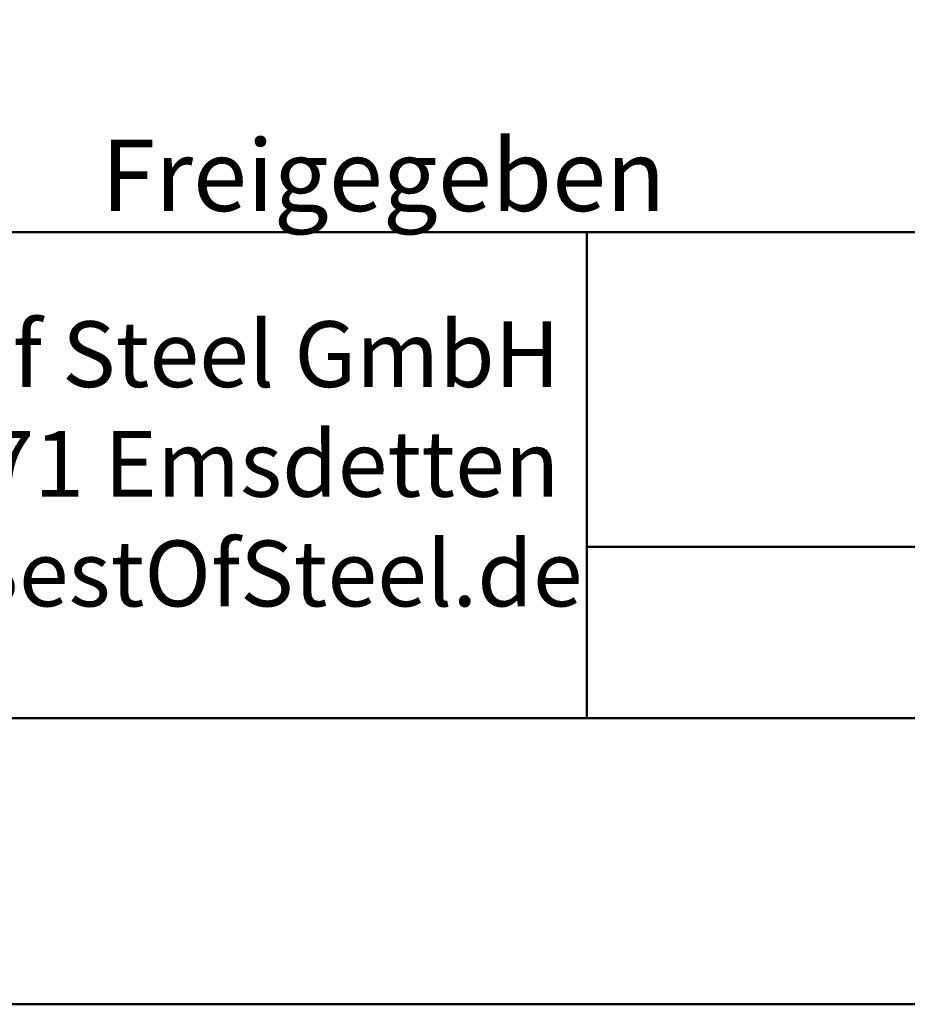
# Model space of a CAD drawing. Units: millimetres. Extents: x 0 to 2940, y -40 to 520.
# Drawn here: x 1322 to 1376, y 0 to 60 of the extents above; entities that cross this region are included whole.
import ezdxf
from ezdxf.enums import TextEntityAlignment as Align

# ---------------------------------------------------------------- set-up
doc = ezdxf.new("R2010")
doc.units = ezdxf.units.MM
doc.layers.add('AM_0', color=7, linetype='Continuous', lineweight=50)
doc.layers.add('AM_BOR', color=7, linetype='Continuous', lineweight=50)
doc.layers.add('AM_12', color=7, linetype='Continuous', lineweight=50, plot=False)
doc.styles.get("Standard").update_dxf_attribs({"font": 'isocp.shx'})

# ---------------------------------------------------------------- blocks, each defined once
blk = doc.blocks.new('TITLE_BOS')
at = {"layer": 'AM_BOR'}
for p, q in [((0, 17), (-110, 17)), ((-55, 0), (-55, 17)), ((-55, 6), (0, 6))]:
    blk.add_line(p, q, dxfattribs=at)
blk.add_lwpolyline([(-180, 0), (0, 0), (0, 44.76)], dxfattribs=at)
at = {"layer": 'AM_BOR', "insert": (-86.78, 13.883), "char_height": 2.3, "attachment_point": 1}
blk.add_mtext_dynamic_manual_height_columns('\\pxqc;Best Of Steel GmbH\\PD-48271 Emsdetten\\Pwww.BestOfSteel.de', width=33.05279, gutter_width=12.5, heights=[10.861], dxfattribs=at)
at = {"layer": 'AM_BOR'}
for tag, p, height in [('GEN-TITLE-DES1', (-108.62, 40.592), 3.645), ('GEN-TITLE-NAME', (-161.075, 38.817), 2), ('GEN-TITLE-DES2', (-108.496, 34.999), 3.645), ('NAME-PRUEFER', (-161.075, 34.596), 2), ('GEN-TITLE-DES2-ENG', (-108.62, 30.374), 3), ('GEN-TITLE-DWG', (-71.929, 25.566), 2.5), ('DOC_REVISION', (-30.944, 26.09), 2), ('BAANNR.', (-71.886, 21.393), 2.5), ('PART_REVISION', (-30.944, 21.997), 2), ('GEN-TITLE-SCA', (-21.982, 21.546), 2.5), ('CDN_STATUS', (-71.987, 17.737), 2.5)]:
    blk.add_attdef(tag, p, '', height=height, dxfattribs=at)
for tag, p in [('GEN-TITLE-DAT', (-119.596, 38.827)), ('DATUM-PRUEFER', (-119.596, 34.529))]:
    blk.add_attdef(tag, text='', height=2, dxfattribs=at).set_placement(p, align=Align.CENTER)
blk = doc.blocks.new('DIN_A3_BOS')
at = {"layer": 'AM_12'}
blk.add_lwpolyline([(0, 0), (420, 0), (420, 297), (0, 297)], close=True, dxfattribs=at)
at = {"layer": 'AM_BOR'}
blk.add_lwpolyline([(20, 10), (410, 10), (410, 287), (20, 287)], close=True, dxfattribs=at)

msp = doc.modelspace()

# ---------------------------------------------------------------- block references
at = {"layer": 'AM_0', "lineweight": 0, "xscale": 1.75, "yscale": 1.75, "zscale": 1.75}
msp.add_blockref('DIN_A3_BOS', (735, 0), dxfattribs=at)
at = {"layer": 'AM_0', "lineweight": 0}
ref = msp.add_blockref('TITLE_BOS', (1452.5, 17.5), dxfattribs=dict(at, xscale=1.75, yscale=1.75, zscale=1.75))
ref.add_attrib('CDN_STATUS', 'Freigegeben', (1326.522, 48.54), dxfattribs={"layer": 'AM_BOR', "height": 4.375})

doc.saveas('drawing.dxf')
